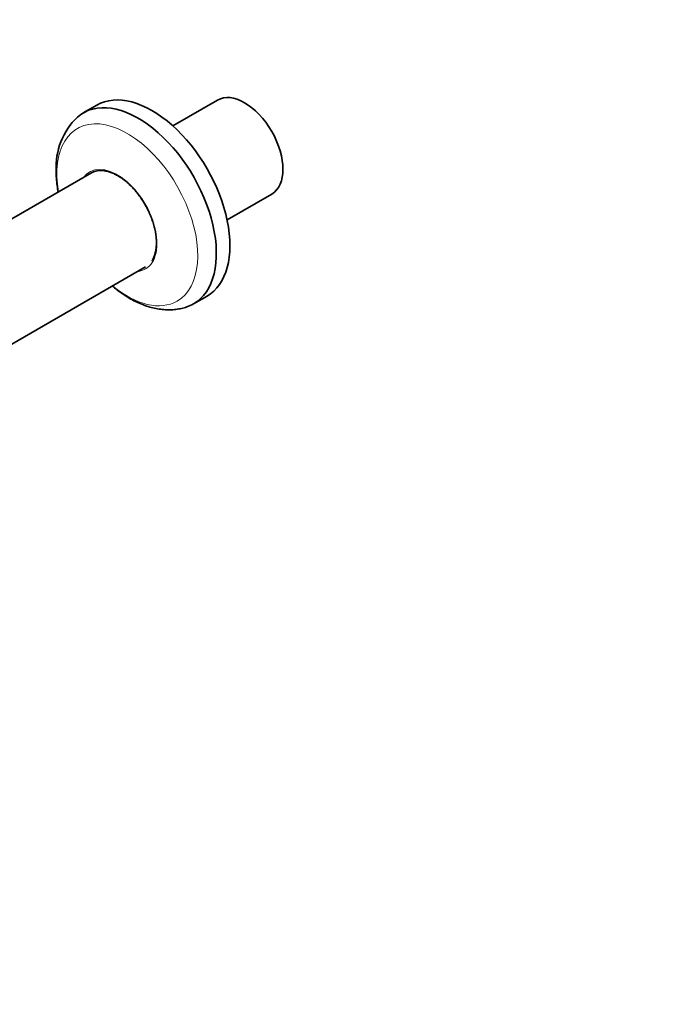
# Model space of a CAD drawing. Units: millimetres. Extents: x 0 to 811, y 0 to 1164.
# Drawn here: x 189 to 377, y 0 to 290 of the extents above; entities that cross this region are included whole.
import ezdxf
from ezdxf import colors
from ezdxf.entities.mleader import LeaderData, LeaderLine
from ezdxf.math import Vec2, Vec3

# ---------------------------------------------------------------- set-up
doc = ezdxf.new("R2010")
doc.units = ezdxf.units.MM
doc.layers.add('DV6_Défaut', color=7, linetype='Continuous')
doc.layers.add('Défaut', color=7, linetype='Continuous')

# ---------------------------------------------------------------- blocks, each defined once
blk = doc.blocks.new('_DOT')
at = {"color": 0}
blk.add_line((0, 0), (-1, 0), dxfattribs=at)
at = {"color": 0, "const_width": 0.333}
blk.add_lwpolyline([(-0.1665, 0, 1), (0.1665, 0, 1)], format="xyb", close=True, dxfattribs=at)
blk = doc.blocks.new('SE5')
at = {"layer": 'DV6_Défaut', "color": 7, "linetype": 'Continuous', "lineweight": 35}
for p, q in [((211.31, 265.03), (207.32, 262.73)), ((246.87, 266.51), (233.7, 258.9)), ((209.7, 245.05), (150.71, 210.99)), ((249.7, 231.19), (262.87, 238.79)), ((166.71, 183.27), (225.7, 217.33)), ((239.82, 206.43), (243.81, 208.74))]:
    blk.add_line(p, q, dxfattribs=at)
blk.add_arc((219.74, 246.72), 20.44, 133.7399, 183.1238, dxfattribs=at)
for centre, major_axis, start_param, end_param in [((227.56, 236.88), (16.25, -28.15), 0, 3.141593), ((254.87, 252.65), (-8, 13.86), 3.141593, 6.283185), ((223.57, 234.58), (16.25, -28.15), 0, 3.253952), ((217.7, 231.19), (8, -13.86), 2.838633, 3.141593), ((223.57, 234.58), (16.25, -28.15), 6.170462, 6.283185)]:
    blk.add_ellipse(centre, major_axis=major_axis, ratio=0.57735, start_param=start_param, end_param=end_param, dxfattribs=at)
at = {"layer": 'DV6_Défaut', "color": 7, "linetype": 'Continuous', "lineweight": 18}
for centre, major_axis, start_param, end_param in [((220.3, 232.69), (14.69, -25.44), 0, 4.136486), ((217.38, 231), (8.25, -14.28), 0, 3.386886), ((217.38, 231), (8.25, -14.28), 6.037892, 6.283185), ((220.3, 232.69), (14.69, -25.44), 5.288292, 6.283185)]:
    blk.add_ellipse(centre, major_axis=major_axis, ratio=0.57735, start_param=start_param, end_param=end_param, dxfattribs=at)
at = {"layer": 'DV6_Défaut', "color": 7, "linetype": 'Continuous', "lineweight": 35}
for points, knots in [([(199.33, 245.6), (199.33, 245.19), (199.34, 244.19), (199.47, 242.35), (199.69, 240.66), (199.85, 239.67), (199.9, 239.4)], [0, 0, 0, 0, 0.187395, 0.529568, 0.871241, 1, 1, 1, 1]), ([(212.32, 245.75), (212.67, 245.75), (213.27, 245.74), (214.34, 245.55), (215.44, 245.21), (216.57, 244.73), (217.71, 244.11), (218.86, 243.36), (219.99, 242.48), (221.1, 241.48), (222.17, 240.37), (223.2, 239.16), (224.17, 237.87), (225.07, 236.51), (225.9, 235.1), (226.64, 233.64), (227.28, 232.16), (227.82, 230.67), (228.26, 229.18), (228.59, 227.71), (228.8, 226.29), (228.9, 224.91), (228.88, 223.61), (228.74, 222.38), (228.5, 221.24), (228.14, 220.23), (227.82, 219.53), (227.61, 219.24), (227.58, 219.19)], [0, 0, 0, 0, 0.037842, 0.077959, 0.117863, 0.157656, 0.197404, 0.237144, 0.276896, 0.316672, 0.356473, 0.396298, 0.436143, 0.476001, 0.515866, 0.555731, 0.595588, 0.63543, 0.67525, 0.715042, 0.754801, 0.794523, 0.834209, 0.873872, 0.913528, 0.953214, 0.992997, 1, 1, 1, 1]), ([(215.91, 211.67), (216.1, 211.51), (216.86, 210.88), (218.21, 209.85), (219.98, 208.65), (221.79, 207.6), (223.64, 206.69), (225.5, 205.94), (227.37, 205.35), (229.23, 204.94), (231.06, 204.71), (232.86, 204.66), (234.6, 204.77), (236.26, 205.08), (237.39, 205.36), (237.88, 205.55), (237.88, 205.56)], [0, 0, 0, 0, 0.02848, 0.111607, 0.195089, 0.278866, 0.362783, 0.44653, 0.529746, 0.612006, 0.692905, 0.77214, 0.84958, 0.925273, 0.999422, 1, 1, 1, 1])]:
    blk.add_open_spline(points, degree=3, knots=knots, dxfattribs=at)

msp = doc.modelspace()

# ---------------------------------------------------------------- block references
at = {"layer": 'Défaut'}
msp.add_blockref('SE5', (0, 0), dxfattribs=at)

# ---------------------------------------------------------------- leaders
at = {"layer": 'Défaut', "color": 7, "linetype": 'Continuous', "lineweight": 18}
ml = msp.add_multileader_mtext('Standard', dxfattribs=at)
ml.set_content('{\\pxsm0.9;\\fSolid Edge ISO|b1||i0||c0|p34;\\W1.;24/10/2013\\P}', color=256)
ml.set_leader_properties()
ml.set_arrow_properties(name='DOT')
ml.build(insert=Vec2(0, 0))
ml.multileader.update_dxf_attribs({"leader_type": 0, "dogleg_length": 0, "arrow_head_size": 12})
ctx = ml.context
ctx.base_point, ctx.char_height, ctx.arrow_head_size, ctx.landing_gap_size = Vec3(656.6, 1156.97), 12, 12, 4.2
notes = []
notes.append((ctx, [(0, (0, 0, 0), (0, 0), (1, 0), 1, [])]))
ctx.mtext.insert = Vec3(658.6, 1163.09)
for ctx, leaders in notes:
    for number, flags, end, landing, length, lines in leaders:
        leader = LeaderData()
        leader.index, (leader.has_last_leader_line, leader.has_dogleg_vector, leader.attachment_direction) = number, flags
        leader.last_leader_point, leader.dogleg_vector, leader.dogleg_length = Vec3(end), Vec3(landing), length
        for number, points, colour, breaks in lines:
            line = LeaderLine()
            line.index, line.vertices, line.color, line.breaks = number, Vec3.list(points), colors.encode_raw_color(colour), breaks
            leader.lines.append(line)
        ctx.leaders.append(leader)

doc.saveas('drawing.dxf')
